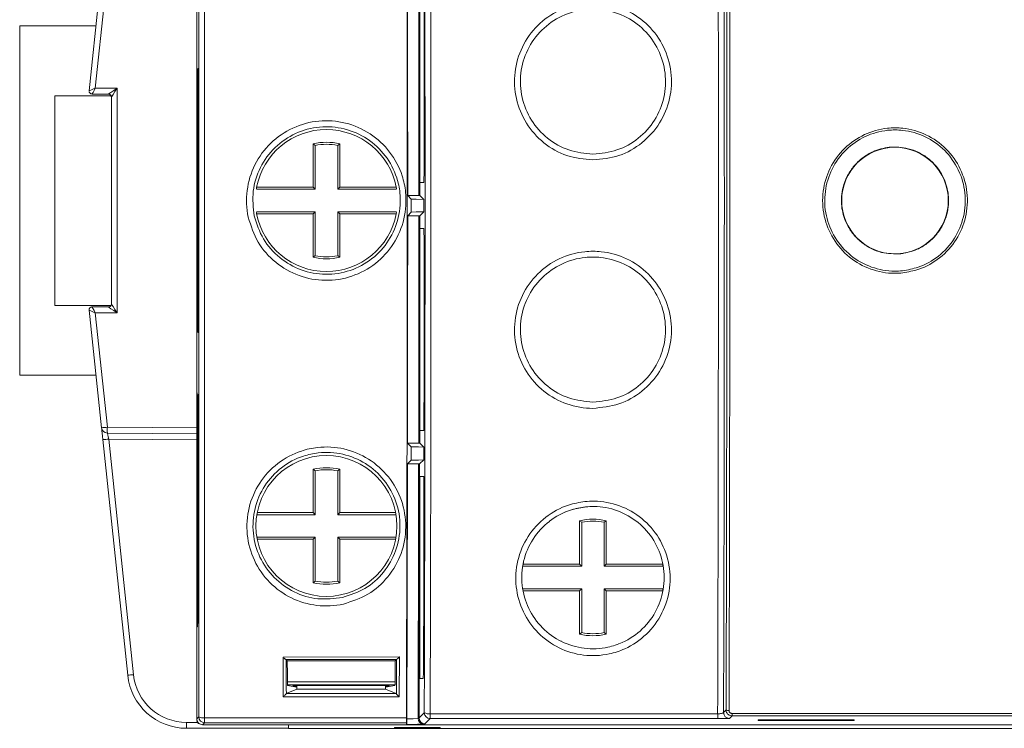
# Model space of a CAD drawing. Units: inches. Extents: x 0.6 to 22.9, y 0.8 to 17.9.
# Drawn here: x 9.1 to 10.8, y 12.5 to 13.7 of the extents above; entities that cross this region are included whole.
import ezdxf

# ---------------------------------------------------------------- set-up
doc = ezdxf.new("R2010")
doc.units = ezdxf.units.IN
doc.header["$MEASUREMENT"] = 0

msp = doc.modelspace()

# ---------------------------------------------------------------- linework, layer by layer
at = {"color": 7, "linetype": 'Continuous', "lineweight": 15}
for p, q in [((9.4078, 13.0841), (9.4078, 14.0383)), ((9.2262, 13.5851), (9.2471, 13.7838)), ((9.2569, 13.7828), (9.2366, 13.5896)), ((9.7845, 13.5321), (9.7845, 13.7715)), ((9.1089, 13.695), (9.1089, 13.1044)), ((9.2377, 13.695), (9.1089, 13.695)), ((9.4097, 13.6226), (9.4113, 13.6209)), ((9.4097, 13.1769), (9.4097, 13.6226)), ((9.2366, 13.5896), (9.2735, 13.5896)), ((9.2735, 13.5896), (9.2735, 13.2099)), ((9.168, 13.5769), (9.2631, 13.5769)), ((9.168, 13.2226), (9.168, 13.5769)), ((9.2587, 13.5796), (9.2311, 13.5796)), ((9.2619, 13.5783), (9.262, 13.5783)), ((9.2637, 13.2249), (9.2637, 13.5746)), ((9.4087, 13.5701), (9.4093, 13.5701)), ((9.4087, 13.2293), (9.4087, 13.5701)), ((9.4093, 13.5701), (9.4087, 13.5701)), ((9.4093, 13.5701), (9.4094, 13.5651)), ((9.4094, 13.5651), (9.4094, 13.4694)), ((9.6078, 13.4929), (9.6043, 13.4956)), ((9.6043, 13.4956), (9.6043, 13.4222)), ((9.6078, 13.4188), (9.6078, 13.4929)), ((9.6459, 13.4929), (9.6493, 13.4956)), ((9.6459, 13.4929), (9.6459, 13.4188)), ((9.6493, 13.4222), (9.6493, 13.4956)), ((9.4094, 13.4694), (9.4092, 13.4619)), ((9.4092, 13.4619), (9.4092, 13.3376)), ((9.6078, 13.4188), (9.5086, 13.4188)), ((9.509, 13.4222), (9.6043, 13.4222)), ((9.6078, 13.4188), (9.6043, 13.4222)), ((9.6459, 13.4188), (9.6493, 13.4222)), ((9.7451, 13.4188), (9.6459, 13.4188)), ((9.6493, 13.4222), (9.7447, 13.4222)), ((9.7915, 13.43), (9.7846, 13.43)), ((9.764, 13.4084), (9.7829, 13.4085)), ((9.77, 13.4023), (9.764, 13.4084)), ((9.77, 13.3801), (9.77, 13.4023)), ((9.7915, 13.4016), (9.7846, 13.4085)), ((9.7915, 13.4016), (9.7915, 13.3809)), ((9.5086, 13.3806), (9.6078, 13.3806)), ((9.6043, 13.3772), (9.509, 13.3772)), ((9.6078, 13.3806), (9.6043, 13.3772)), ((9.6043, 13.3772), (9.6043, 13.3038)), ((9.6078, 13.3066), (9.6078, 13.3806)), ((9.6459, 13.3806), (9.6493, 13.3772)), ((9.6459, 13.3806), (9.7451, 13.3806)), ((9.6459, 13.3806), (9.6459, 13.3066)), ((9.7447, 13.3772), (9.6493, 13.3772)), ((9.6493, 13.3038), (9.6493, 13.3772)), ((9.77, 13.3801), (9.764, 13.374)), ((9.7829, 13.3739), (9.764, 13.374)), ((9.7915, 13.3809), (9.7846, 13.3739)), ((9.7846, 13.3525), (9.7915, 13.3524)), ((9.4092, 13.3376), (9.4094, 13.3301)), ((9.4094, 13.3301), (9.4094, 13.2344)), ((9.6078, 13.3066), (9.6043, 13.3038)), ((9.6459, 13.3066), (9.6493, 13.3038)), ((9.7845, 13.011), (9.7845, 13.2673)), ((9.4094, 13.2344), (9.4093, 13.2293)), ((9.2631, 13.2226), (9.168, 13.2226)), ((9.2311, 13.2199), (9.2587, 13.2199)), ((9.4093, 13.2293), (9.4087, 13.2293)), ((9.4093, 13.2293), (9.4087, 13.2293)), ((9.2471, 13.0156), (9.2262, 13.2143)), ((9.2366, 13.2099), (9.2569, 13.0167)), ((9.2735, 13.2099), (9.2366, 13.2099)), ((9.4113, 13.1785), (9.4097, 13.1769)), ((9.1089, 13.1044), (9.2377, 13.1044)), ((9.4078, 13.0841), (9.4079, 13.076)), ((9.4079, 13.076), (9.4085, 13.0747)), ((9.4082, 13.0754), (9.4082, 13.0721)), ((9.4085, 13.0747), (9.4085, 12.9467)), ((9.4085, 13.0744), (9.4085, 13.0747)), ((9.4085, 13.0744), (9.4085, 13.0744)), ((9.4097, 13.072), (9.4113, 13.0704)), ((9.4097, 12.6848), (9.4097, 13.072)), ((9.4079, 13.0621), (9.4079, 12.9033)), ((9.4081, 13.0621), (9.4079, 13.0621)), ((9.4081, 13.0621), (9.4081, 13.0625)), ((9.408, 13.0393), (9.4085, 13.0393)), ((9.408, 12.9361), (9.408, 13.0293)), ((9.4085, 13.0293), (9.408, 13.0293)), ((9.4087, 13.0201), (9.4093, 13.0201)), ((9.4087, 12.6793), (9.4087, 13.0201)), ((9.4093, 13.0201), (9.4087, 13.0201)), ((9.4093, 13.0201), (9.4094, 13.0151)), ((9.2569, 13.0167), (9.4079, 13.0153)), ((9.4079, 13.0053), (9.2569, 13.0067)), ((9.4094, 13.0151), (9.4094, 12.9194)), ((9.7913, 13.011), (9.7845, 13.011)), ((9.2913, 12.5973), (9.2494, 12.9956)), ((9.2593, 12.9966), (9.3011, 12.5984)), ((9.4079, 12.9953), (9.2593, 12.9966)), ((9.7637, 12.9897), (9.7826, 12.9898)), ((9.7697, 12.9836), (9.7637, 12.9897)), ((9.7912, 12.9829), (9.7843, 12.9898)), ((9.7697, 12.9608), (9.7697, 12.9836)), ((9.7912, 12.9829), (9.7912, 12.9615)), ((9.7697, 12.9608), (9.7636, 12.9547)), ((9.7825, 12.9545), (9.7636, 12.9547)), ((9.7912, 12.9615), (9.7842, 12.9546)), ((9.4083, 12.9361), (9.408, 12.9361)), ((9.4085, 12.9467), (9.4083, 12.9462)), ((9.4083, 12.9412), (9.4083, 12.8902)), ((9.6043, 12.9456), (9.6043, 12.8722)), ((9.6078, 12.9429), (9.6043, 12.9456)), ((9.6078, 12.8688), (9.6078, 12.9429)), ((9.6459, 12.9429), (9.6493, 12.9456)), ((9.6459, 12.9429), (9.6459, 12.8688)), ((9.6493, 12.8722), (9.6493, 12.9456)), ((9.4083, 12.9261), (9.408, 12.9261)), ((9.4094, 12.9194), (9.4092, 12.9119)), ((9.7845, 12.592), (9.7845, 12.9335)), ((9.7845, 12.9335), (9.7911, 12.9334)), ((9.4079, 12.9033), (9.4081, 12.9033)), ((9.4081, 12.9033), (9.4081, 12.903)), ((9.4092, 12.9119), (9.4092, 12.7876)), ((9.4079, 12.8894), (9.4078, 12.8814)), ((9.4083, 12.8902), (9.4079, 12.8894)), ((9.4082, 12.8933), (9.4082, 12.8901)), ((9.4078, 12.5237), (9.4078, 12.8814)), ((9.6078, 12.8688), (9.5094, 12.8688)), ((9.51, 12.8722), (9.6043, 12.8722)), ((9.6078, 12.8688), (9.6043, 12.8722)), ((9.6459, 12.8688), (9.6493, 12.8722)), ((9.7443, 12.8688), (9.6459, 12.8688)), ((9.6493, 12.8722), (9.7437, 12.8722)), ((10.0543, 12.8586), (10.0543, 12.7852)), ((10.0578, 12.8559), (10.0543, 12.8586)), ((10.0578, 12.7818), (10.0578, 12.8559)), ((10.0959, 12.8559), (10.0993, 12.8586)), ((10.0959, 12.8559), (10.0959, 12.7818)), ((10.0993, 12.7852), (10.0993, 12.8586)), ((9.5094, 12.8306), (9.6078, 12.8306)), ((9.6043, 12.8272), (9.51, 12.8272)), ((9.6078, 12.8306), (9.6043, 12.8272)), ((9.6043, 12.8272), (9.6043, 12.7538)), ((9.6078, 12.7566), (9.6078, 12.8306)), ((9.6459, 12.8306), (9.6493, 12.8272)), ((9.6459, 12.8306), (9.7443, 12.8306)), ((9.6459, 12.8306), (9.6459, 12.7566)), ((9.6493, 12.7538), (9.6493, 12.8272)), ((9.7437, 12.8272), (9.6493, 12.8272)), ((9.4092, 12.7876), (9.4094, 12.7801)), ((9.9594, 12.7876), (9.959, 12.7852)), ((9.959, 12.7852), (10.0543, 12.7852)), ((10.0578, 12.7818), (10.0543, 12.7852)), ((10.0959, 12.7818), (10.0993, 12.7852)), ((10.0993, 12.7852), (10.1947, 12.7852)), ((9.4094, 12.7801), (9.4094, 12.6844)), ((10.0578, 12.7818), (9.9584, 12.7818)), ((10.1953, 12.7818), (10.0959, 12.7818)), ((9.6078, 12.7566), (9.6043, 12.7538)), ((9.6459, 12.7566), (9.6493, 12.7538)), ((9.9584, 12.7436), (10.0578, 12.7436)), ((10.0543, 12.7402), (9.959, 12.7402)), ((10.0578, 12.7436), (10.0543, 12.7402)), ((10.0543, 12.7402), (10.0543, 12.6668)), ((10.0578, 12.6696), (10.0578, 12.7436)), ((10.0959, 12.7436), (10.0993, 12.7402)), ((10.0959, 12.7436), (10.1953, 12.7436)), ((10.0959, 12.7436), (10.0959, 12.6696)), ((10.1947, 12.7402), (10.0993, 12.7402)), ((10.0993, 12.6668), (10.0993, 12.7402)), ((9.4097, 12.6848), (9.4111, 12.6887)), ((9.4093, 12.6793), (9.4087, 12.6793)), ((9.4093, 12.6793), (9.4087, 12.6793)), ((9.4094, 12.6844), (9.4093, 12.6793)), ((10.0578, 12.6696), (10.0543, 12.6668)), ((10.0959, 12.6696), (10.0993, 12.6668)), ((10.0232, 12.6554), (10.0232, 12.6549)), ((10.1202, 12.6508), (10.1202, 12.6508)), ((9.5535, 12.6281), (9.7501, 12.6284)), ((9.5586, 12.6239), (9.5587, 12.6238)), ((9.5587, 12.6238), (9.5607, 12.6219)), ((9.5607, 12.6219), (9.743, 12.6219)), ((9.7453, 12.6242), (9.743, 12.6219)), ((9.7453, 12.6242), (9.7453, 12.6242)), ((9.5609, 12.5865), (9.7428, 12.5865)), ((9.7904, 12.592), (9.7845, 12.592)), ((9.5591, 12.5666), (9.5768, 12.5737)), ((9.7427, 12.5815), (9.561, 12.5815)), ((9.5611, 12.5803), (9.5768, 12.5771)), ((9.5768, 12.5787), (9.5688, 12.5787)), ((9.5713, 12.5795), (9.5713, 12.5801)), ((9.5713, 12.5801), (9.7324, 12.5801)), ((9.5768, 12.5795), (9.5713, 12.5795)), ((9.5768, 12.5801), (9.5768, 12.5771)), ((9.5768, 12.5737), (9.5768, 12.5771)), ((9.7268, 12.5737), (9.5768, 12.5737)), ((9.7425, 12.5803), (9.7268, 12.5771)), ((9.7268, 12.5801), (9.7268, 12.5771)), ((9.7324, 12.5795), (9.7268, 12.5795)), ((9.7348, 12.5787), (9.7268, 12.5787)), ((9.7268, 12.5737), (9.7268, 12.5771)), ((9.7448, 12.5665), (9.7268, 12.5737)), ((9.7324, 12.5801), (9.7324, 12.5795)), ((9.7496, 12.5607), (9.554, 12.5608)), ((9.5591, 12.5666), (9.5591, 12.5666)), ((9.5591, 12.5666), (9.7448, 12.5665)), ((9.7448, 12.5665), (9.7449, 12.5664)), ((10.2974, 12.5344), (10.3016, 12.5387)), ((9.4078, 12.5237), (9.4112, 12.5271)), ((9.4082, 12.5211), (9.4082, 12.5202)), ((9.4082, 12.5202), (9.4084, 12.5204)), ((9.4209, 12.5254), (9.7619, 12.5254)), ((9.7832, 12.5252), (9.792, 12.5341)), ((9.802, 12.5241), (9.7932, 12.5152)), ((9.802, 12.5323), (10.2874, 12.5323)), ((9.802, 12.5323), (9.802, 12.5241)), ((10.2874, 12.5241), (9.802, 12.5241)), ((10.2874, 12.5323), (10.2874, 12.5241)), ((10.3116, 12.5287), (10.3074, 12.5244)), ((10.3116, 12.5328), (11.5221, 12.5328)), ((10.3116, 12.5287), (10.3116, 12.5328)), ((11.5221, 12.5287), (10.3116, 12.5287)), ((10.3558, 12.5207), (10.3559, 12.5221)), ((10.5178, 12.5207), (10.3558, 12.5207)), ((10.3559, 12.5221), (10.5178, 12.5221)), ((10.5178, 12.5221), (10.5178, 12.5207)), ((9.3906, 12.5178), (9.4088, 12.5178)), ((9.5628, 12.5078), (9.3907, 12.5078)), ((9.4212, 12.5171), (9.4178, 12.5137)), ((9.7768, 12.5137), (9.4178, 12.5137)), ((9.7618, 12.5172), (9.4212, 12.5171)), ((9.5628, 12.5077), (9.5628, 12.5137)), ((11.8644, 12.5077), (9.5628, 12.5077)), ((9.7419, 12.5086), (9.7419, 12.5092)), ((9.7419, 12.5092), (9.8188, 12.5092)), ((9.8188, 12.5086), (9.7419, 12.5086)), ((9.7622, 12.5143), (9.7618, 12.5139)), ((12.0718, 12.5139), (9.7618, 12.5139)), ((9.7768, 12.5137), (9.7819, 12.5137)), ((9.7822, 12.5139), (9.7819, 12.5137)), ((9.8187, 12.5139), (9.7821, 12.5139)), ((9.8187, 12.5139), (9.8187, 12.5139)), ((9.8188, 12.5092), (9.8188, 12.5086))]:
    msp.add_line(p, q, dxfattribs=at)
at = {"color": 7, "linetype": 'Continuous', "lineweight": 15, "flags": 128}
for points in [[(9.77, 13.4023), (9.7782, 13.402), (9.7915, 13.4016)], [(9.7915, 13.3809), (9.7782, 13.3804), (9.77, 13.3801)], [(9.4079, 13.0621), (9.408, 13.0631), (9.4082, 13.0638)], [(9.7697, 12.9836), (9.7728, 12.9835), (9.782, 12.9832), (9.7912, 12.9829)], [(9.7912, 12.9615), (9.782, 12.9612), (9.7697, 12.9608)], [(9.4083, 12.9276), (9.4081, 12.9271), (9.408, 12.9261)], [(9.4079, 12.9033), (9.408, 12.9023), (9.4082, 12.9017)], [(10.0655, 12.8822), (10.0441, 12.8782), (10.0306, 12.8735)], [(9.7626, 12.5236), (9.7735, 12.5239), (9.7815, 12.5241)], [(9.7898, 12.515), (9.7803, 12.5148), (9.7622, 12.5143)]]:
    msp.add_lwpolyline(points, dxfattribs=at)
at = {"color": 7, "linetype": 'Continuous', "lineweight": 15}
for centre, radius in [((10.5868, 13.3997), 0.09), ((9.6268, 12.8497), 0.119)]:
    msp.add_circle(centre, radius, dxfattribs=at)
for centre, radius, start, end in [((9.2311, 13.5846), 0.005, 184.6977, 269.9917), ((9.2587, 13.5746), 0.005, 48.1481, 89.9918), ((9.2587, 13.5746), 0.005, 359.9938, 48.1475), ((9.6268, 13.3997), 0.12, 10.8069, 169.1931), ((9.6268, 13.3997), 0.0985, 76.7956, 103.2044), ((9.6268, 13.3997), 0.0951, 78.4268, 101.5732), ((9.6268, 13.3997), 0.12, 169.1931, 170.4045), ((9.6268, 13.3997), 0.12, 9.5955, 10.8069), ((9.6268, 13.3997), 0.12, 189.5955, 190.8069), ((9.6268, 13.3997), 0.12, 190.8069, 349.1931), ((9.6268, 13.3997), 0.12, 349.1931, 350.4045), ((9.6268, 13.3997), 0.0985, 256.7956, 283.2044), ((9.6268, 13.3997), 0.0951, 258.4268, 281.5732), ((9.2311, 13.2149), 0.005, 90.0079, 186.0019), ((9.2587, 13.2249), 0.005, 270.0063, 0.0029), ((9.9806, 13.0318), 0.5726, 179.2493, 180.2499), ((9.413, 13.0393), 0.005, 180.0094, 205.3628), ((9.4397, 11.2538), 1.7723, 95.9198, 96.2389), ((9.257, 13.0167), 0.01, 185.9996, 269.5), ((9.4481, 13.0125), 0.1913, 178.7526, 181.7483), ((9.5356, 10.3434), 2.6676, 95.9463, 96.1593), ((9.6268, 12.8497), 0.0985, 76.7956, 103.2044), ((9.6268, 12.8497), 0.0951, 78.4268, 101.5732), ((10.0768, 12.7627), 0.0985, 76.7956, 103.2044), ((10.0768, 12.7627), 0.0951, 78.4268, 101.5732), ((10.0768, 12.7627), 0.12, 169.1931, 170.8542), ((10.0768, 12.7627), 0.12, 9.1458, 10.8069), ((9.6268, 12.8497), 0.0985, 256.7956, 283.2044), ((9.6268, 12.8497), 0.0951, 258.4268, 281.5732), ((10.0768, 12.7627), 0.12, 189.1458, 190.8069), ((10.0768, 12.7627), 0.12, 349.1931, 350.8542), ((10.0768, 12.7627), 0.0951, 258.4268, 281.5732), ((10.0768, 12.7627), 0.0985, 256.7956, 283.2044), ((9.5784, 9.9359), 2.6769, 95.9467, 96.1589), ((10.3055, 12.546), 0.00828, 242.3831, 278.0527), ((9.4178, 12.5237), 0.01, 180.0011, 269.9989), ((9.4132, 12.5202), 0.005, 180.0009, 261.6215), ((9.4135, 12.5206), 0.005, 185.3999, 246.7552), ((9.4186, 12.5404), 0.0152, 240.9185, 278.489), ((9.4212, 12.5271), 0.01, 180.002, 269.9981), ((9.4759, 12.5236), 0.0551, 178.1267, 186.7187), ((9.7907, 12.5242), 0.00922, 180.9005, 264.4353), ((9.7932, 12.5252), 0.01, 180.0206, 269.9793), ((9.7997, 12.5487), 0.0165, 242.2226, 278.0918), ((9.802, 12.5341), 0.01, 180.0214, 269.9793), ((10.3074, 12.5344), 0.01, 180.0214, 269.9792), ((9.6745, 12.5153), 0.2839, 179.491, 181.509)]:
    msp.add_arc(centre, radius, start, end, dxfattribs=at)
for centre, major_axis, ratio, start_param, end_param in [((9.6759, 13.3997), (0, 5), 0.017455, 4.534283, 4.890494), ((9.3899, 13.3997), (0, 4.9733), 0.004363, 4.536019, 4.888759), ((9.7062, 13.3997), (0, 4.99), 0.017455, 4.538032, 4.886746), ((9.7162, 13.3997), (0, 5), 0.01742, 4.538032, 4.886746), ((10.2012, 13.3997), (0, 5), 0.01749, 4.538032, 4.886746), ((10.2112, 13.3997), (0, 5.01), 0.017455, 4.538806, 4.885972), ((10.2157, 13.3997), (0, 4.995), 0.017455, 4.539144, 4.885634), ((10.2207, 13.3997), (0, 5), 0.017438, 4.539144, 4.885634), ((9.6794, 13.3997), (0, 4.8447), 0.017461, 4.714179, 4.793505), ((9.6994, 13.3997), (0, 4.8777), 0.017461, 4.739532, 4.792934), ((9.3896, 13.3997), (0, 4.9759), 0.004364, 4.667917, 4.75686), ((9.2367, 13.5896), (0.0105, 0.0045), 0.004479, 1.581328, 3.144342), ((9.2367, 13.5896), (0.00555, 0.01), 0.010005, 1.576353, 3.139367), ((9.2737, 13.5896), (0.015, 0.01), 0.004028, 1.576838, 3.139781), ((9.2737, 13.5896), (0.01, 0.015), 0.006042, 1.574824, 3.137767), ((9.2317, 13.5896), (0.00053, 0.01), 0.009152, 3.134292, 3.14731), ((9.6994, 13.3997), (0, 4.8777), 0.017461, 4.714188, 4.718588), ((9.6794, 13.3997), (0, 4.8447), 0.017461, 4.627653, 4.707089), ((9.6994, 13.3997), (0, 4.8777), 0.017461, 4.702704, 4.707104), ((9.6994, 13.3997), (0, 4.8777), 0.017461, 4.628249, 4.685246), ((9.2367, 13.2099), (-0.00555, 0.01), 0.010005, 0.002226, 1.56524), ((9.2317, 13.2099), (-0.00053, 0.01), 0.009152, 6.277468, 6.290486), ((9.2737, 13.2099), (0.015, -0.01), 0.004028, 3.143405, 4.706347), ((9.2587, 13.2099), (0, 0.01), 0.001309, 6.277949, 6.291039), ((9.2737, 13.2099), (-0.01, 0.015), 0.006042, 0.003826, 1.566768), ((9.2367, 13.2099), (0.0105, -0.0045), 0.004479, 3.138844, 4.701858), ((9.4081, 13.0721), (0, 0.01), 0.004363, 3.141631, 4.712351), ((9.4085, 13.0744), (0, 0.01), 0.004363, 1.570872, 1.92115), ((9.3896, 13.3997), (0, 4.9759), 0.004364, 4.569003, 4.64616), ((9.2493, 12.9956), (-0.0021, 0.02), 0.005202, 4.711872, 5.848331), ((9.2592, 12.9966), (-0.0022, 0.01), 0.001724, 4.712072, 6.282792), ((9.6794, 13.3997), (0, 4.8447), 0.017461, 4.530538, 4.620399), ((9.6994, 13.3997), (0, 4.8777), 0.017461, 4.532132, 4.621003), ((9.408, 12.9361), (0, 0.01), 0.004363, 1.570834, 3.141612), ((9.4083, 12.9412), (0, 0.005), 0.004363, 0.008727, 1.570796), ((9.4081, 12.8933), (0, 0.01), 0.004363, 4.712427, 6.283147), ((9.774, 13.3997), (0, 4.9912), 0.043661, 1.726877, 1.738505), ((9.7737, 13.3997), (0, 4.94), 0.043661, 1.728908, 1.736592), ((9.53, 13.3997), (0, 4.94), 0.043661, 4.546593, 4.554277), ((9.5304, 13.3997), (0, 4.983), 0.043661, 4.544365, 4.556113), ((9.3907, 12.6078), (-0.0248, 0.0969), 0.999955, 1.425383, 2.891435), ((9.3906, 12.6078), (-0.02, 0.0878), 0.999951, 1.451619, 2.917671), ((9.5611, 12.5853), (0, 0.005), 0.043661, 1.736592, 3.132866), ((9.7425, 12.5853), (0, 0.005), 0.043661, 3.150319, 4.546593)]:
    msp.add_ellipse(centre, major_axis=major_axis, ratio=ratio, start_param=start_param, end_param=end_param, dxfattribs=at)
for points, knots in [([(9.4209, 14.2741), (9.4209, 14.2702), (9.4209, 14.2402), (9.421, 14.1574), (9.4211, 14.0253), (9.4211, 13.8301), (9.4212, 13.5978), (9.4212, 13.3285), (9.4212, 13.0592), (9.4211, 12.7909), (9.4209, 12.6138), (9.4209, 12.5254)], [0, 0, 0, 0, 0.006634, 0.052152, 0.143244, 0.234336, 0.387245, 0.540489, 0.693846, 0.847091, 1, 1, 1, 1]), ([(9.7829, 13.4085), (9.7829, 13.4086), (9.7829, 13.4152), (9.7829, 13.4486), (9.7829, 13.5292), (9.7828, 13.6505), (9.7826, 13.7449), (9.7826, 13.7921), (9.7826, 13.7921)], [0, 0, 0, 0, 0.000143, 0.052225, 0.260561, 0.630209, 0.999857, 1, 1, 1, 1]), ([(9.7913, 13.7714), (9.7914, 13.7526), (9.7917, 13.7157), (9.7919, 13.6588), (9.792, 13.6021), (9.792, 13.545), (9.7918, 13.487), (9.7916, 13.4493), (9.7915, 13.43)], [0, 0, 0, 0, 0.172833, 0.338371, 0.498962, 0.661179, 0.82735, 1, 1, 1, 1]), ([(10.0768, 13.4684), (10.0619, 13.4698), (10.0321, 13.4728), (9.9925, 13.4956), (9.9623, 13.5293), (9.9451, 13.5714), (9.9427, 13.6167), (9.9554, 13.6603), (9.9818, 13.6973), (10.019, 13.7234), (10.0573, 13.7341), (10.0964, 13.7341), (10.1347, 13.7234), (10.1718, 13.6973), (10.1982, 13.6605), (10.211, 13.6169), (10.2086, 13.5715), (10.1914, 13.5294), (10.1612, 13.4957), (10.1215, 13.4728), (10.0917, 13.4698), (10.0768, 13.4684)], [0, 0, 0, 0, 0.053594, 0.107224, 0.160887, 0.214582, 0.26831, 0.322078, 0.375866, 0.429616, 0.483258, 0.516814, 0.570378, 0.623968, 0.677667, 0.731477, 0.785304, 0.839067, 0.892751, 0.94638, 1, 1, 1, 1]), ([(10.0768, 13.4782), (10.0906, 13.4796), (10.1182, 13.4823), (10.1548, 13.5034), (10.1827, 13.5344), (10.1933, 13.5604), (10.1994, 13.5872), (10.2008, 13.6153), (10.189, 13.6555), (10.1646, 13.6895), (10.1303, 13.7135), (10.095, 13.7234), (10.0587, 13.7235), (10.0233, 13.7135), (9.989, 13.6894), (9.9646, 13.6553), (9.9528, 13.6151), (9.955, 13.5733), (9.971, 13.5345), (9.9989, 13.5034), (10.0355, 13.4823), (10.0631, 13.4796), (10.0768, 13.4782)], [0, 0, 0, 0, 0.053653, 0.107306, 0.160957, 0.214609, 0.214721, 0.268497, 0.322268, 0.375954, 0.429564, 0.483171, 0.516758, 0.570443, 0.624213, 0.677989, 0.731717, 0.785395, 0.839051, 0.892705, 0.94636, 1, 1, 1, 1]), ([(9.2262, 13.5842), (9.2262, 13.5838), (9.2263, 13.5831), (9.2266, 13.5824), (9.2268, 13.5821)], [0, 0, 0, 0, 0.50952, 1, 1, 1, 1]), ([(9.2587, 13.5795), (9.2592, 13.5795), (9.2602, 13.5794), (9.2613, 13.5789), (9.2618, 13.5784), (9.2619, 13.5783)], [0, 0, 0, 0, 0.449275, 0.882197, 1, 1, 1, 1]), ([(9.262, 13.5783), (9.2622, 13.5781), (9.2625, 13.5778), (9.2627, 13.5775), (9.2628, 13.5773)], [0, 0, 0, 0, 0.57456, 1, 1, 1, 1]), ([(9.2628, 13.5773), (9.2632, 13.5767), (9.2636, 13.576), (9.2636, 13.5751), (9.2636, 13.5748)], [0, 0, 0, 0, 0.751437, 1, 1, 1, 1]), ([(9.4949, 13.3714), (9.4949, 13.3715), (9.4917, 13.3863), (9.4904, 13.4172), (9.5039, 13.4613), (9.5311, 13.4985), (9.5692, 13.5246), (9.6137, 13.5366), (9.6597, 13.5331), (9.7019, 13.5146), (9.7356, 13.4832), (9.7544, 13.4474), (9.7626, 13.4084), (9.7601, 13.3681), (9.7421, 13.3256), (9.7111, 13.2914), (9.6705, 13.2695), (9.625, 13.2623), (9.5796, 13.2705), (9.5398, 13.2934), (9.5088, 13.328), (9.4995, 13.3569), (9.4949, 13.3714)], [0, 0, 0, 0, 0.000194, 0.053996, 0.107601, 0.161286, 0.214966, 0.268666, 0.322387, 0.376087, 0.429749, 0.483448, 0.516997, 0.570671, 0.624429, 0.678207, 0.731933, 0.785589, 0.839211, 0.892843, 0.946502, 1, 1, 1, 1]), ([(9.505, 13.3736), (9.5093, 13.3602), (9.5179, 13.3334), (9.5466, 13.3015), (9.5835, 13.2804), (9.6255, 13.2727), (9.6676, 13.2794), (9.7051, 13.2996), (9.7339, 13.3312), (9.7505, 13.3705), (9.7529, 13.4078), (9.7452, 13.4438), (9.7279, 13.4768), (9.6967, 13.5059), (9.6576, 13.523), (9.615, 13.5262), (9.5738, 13.5151), (9.5385, 13.491), (9.5135, 13.4566), (9.5003, 13.4156), (9.5034, 13.3876), (9.505, 13.3736)], [0, 0, 0, 0, 0.053454, 0.107102, 0.160757, 0.21443, 0.268141, 0.321902, 0.37568, 0.429403, 0.483024, 0.516542, 0.570214, 0.623886, 0.677627, 0.731405, 0.785151, 0.838846, 0.892511, 0.946163, 1, 1, 1, 1]), ([(9.7845, 13.5321), (9.7845, 13.5283), (9.7845, 13.5096), (9.7844, 13.4755), (9.7844, 13.4452), (9.7844, 13.43)], [0, 0, 0, 0, 0.110207, 0.551035, 1, 1, 1, 1]), ([(10.5998, 13.2774), (10.5953, 13.2771), (10.5771, 13.2758), (10.5451, 13.2819), (10.5084, 13.3022), (10.481, 13.3339), (10.465, 13.3732), (10.4633, 13.4152), (10.4754, 13.4555), (10.4998, 13.4894), (10.5341, 13.513), (10.5691, 13.523), (10.605, 13.5228), (10.6405, 13.5127), (10.6748, 13.4886), (10.699, 13.4539), (10.7108, 13.4133), (10.708, 13.3714), (10.692, 13.3324), (10.6641, 13.3017), (10.6314, 13.2831), (10.609, 13.2791), (10.5998, 13.2774)], [0, 0, 0, 0, 0.017624, 0.071358, 0.124451, 0.178956, 0.23224, 0.287237, 0.340131, 0.394345, 0.447441, 0.499943, 0.534307, 0.586993, 0.64144, 0.695382, 0.749209, 0.803767, 0.856605, 0.911184, 0.963394, 1, 1, 1, 1]), ([(10.5994, 13.281), (10.6084, 13.2826), (10.6301, 13.2866), (10.6618, 13.3045), (10.6889, 13.3344), (10.7045, 13.3722), (10.7072, 13.4129), (10.6957, 13.4523), (10.6723, 13.486), (10.6389, 13.5094), (10.6045, 13.5192), (10.5696, 13.5194), (10.5356, 13.5097), (10.5023, 13.4868), (10.4786, 13.4539), (10.4669, 13.4147), (10.4685, 13.3739), (10.484, 13.3359), (10.5108, 13.305), (10.5464, 13.2853), (10.5775, 13.2795), (10.595, 13.2807), (10.5994, 13.281)], [0, 0, 0, 0, 0.036582, 0.088814, 0.143369, 0.196233, 0.250797, 0.304635, 0.358598, 0.413017, 0.465715, 0.500057, 0.552542, 0.605651, 0.659843, 0.712775, 0.767763, 0.821073, 0.875572, 0.929099, 0.982397, 1, 1, 1, 1]), ([(10.5964, 13.3098), (10.6058, 13.3116), (10.6217, 13.3148), (10.6422, 13.3272), (10.6573, 13.3416), (10.6683, 13.3589), (10.6767, 13.3811), (10.6787, 13.4086), (10.6712, 13.4354), (10.6587, 13.456), (10.6441, 13.4708), (10.627, 13.4815), (10.6049, 13.4896), (10.5782, 13.4915), (10.552, 13.4844), (10.5315, 13.4724), (10.5164, 13.4578), (10.5053, 13.4405), (10.497, 13.4183), (10.495, 13.3912), (10.5021, 13.3649), (10.5142, 13.3444), (10.5287, 13.3293), (10.546, 13.3183), (10.5683, 13.3096), (10.5855, 13.3097), (10.5964, 13.3098)], [0, 0, 0, 0, 0.0504768, 0.0847731, 0.1250421, 0.1600778, 0.1926097, 0.249919, 0.3026037, 0.3374677, 0.3765746, 0.4117675, 0.4434141, 0.499997, 0.5503712, 0.5847179, 0.6251047, 0.6601404, 0.6926892, 0.7500836, 0.800422, 0.8347132, 0.8750169, 0.9100853, 0.9426447, 1, 1, 1, 1]), ([(9.7846, 13.4085), (9.7845, 13.4085), (9.7843, 13.4085), (9.7834, 13.4085), (9.7829, 13.4085)], [0, 0, 0, 0, 0.49996, 1, 1, 1, 1]), ([(9.7826, 12.9898), (9.7826, 12.9899), (9.7826, 12.9965), (9.7827, 13.0298), (9.7827, 13.1103), (9.7828, 13.2316), (9.7829, 13.3265), (9.7829, 13.3739), (9.7829, 13.3739)], [0, 0, 0, 0, 0.0001429, 0.0521531, 0.2602004, 0.6300289, 0.9998574, 1, 1, 1, 1]), ([(9.7829, 13.3739), (9.7833, 13.3739), (9.7843, 13.3739), (9.7845, 13.3739), (9.7846, 13.3739)], [0, 0, 0, 0, 0.499958, 1, 1, 1, 1]), ([(9.7844, 13.3525), (9.7844, 13.3487), (9.7844, 13.33), (9.7845, 13.3016), (9.7845, 13.277), (9.7845, 13.2673)], [0, 0, 0, 0, 0.13221, 0.66105, 1, 1, 1, 1]), ([(9.7915, 13.3524), (9.7916, 13.3331), (9.7918, 13.2953), (9.792, 13.2373), (9.792, 13.1707), (9.7918, 13.0937), (9.7914, 13.0391), (9.7913, 13.011)], [0, 0, 0, 0, 0.172802, 0.339153, 0.501591, 0.743844, 1, 1, 1, 1]), ([(10.0768, 13.0485), (10.0768, 13.0485), (10.062, 13.0485), (10.0321, 13.0536), (9.9925, 13.0756), (9.9624, 13.1094), (9.9451, 13.1514), (9.9427, 13.1968), (9.9554, 13.2405), (9.9818, 13.2774), (10.0189, 13.3035), (10.0572, 13.3143), (10.0965, 13.3143), (10.1348, 13.3035), (10.1718, 13.2774), (10.1982, 13.2405), (10.211, 13.1969), (10.2086, 13.1516), (10.1913, 13.1095), (10.1612, 13.0758), (10.1215, 13.0529), (10.0917, 13.05), (10.0768, 13.0485)], [0, 0, 0, 0, 0.000128, 0.053626, 0.107143, 0.16079, 0.214579, 0.268423, 0.322224, 0.375937, 0.429578, 0.483183, 0.516859, 0.570465, 0.624098, 0.677766, 0.731469, 0.785216, 0.839005, 0.892803, 0.94653, 1, 1, 1, 1]), ([(10.0768, 13.0592), (10.0906, 13.0606), (10.1181, 13.0633), (10.1548, 13.0844), (10.1827, 13.1155), (10.1986, 13.1543), (10.2008, 13.1962), (10.1891, 13.2364), (10.1647, 13.2704), (10.1304, 13.2945), (10.095, 13.3044), (10.0587, 13.3045), (10.0233, 13.2945), (9.989, 13.2704), (9.9646, 13.2364), (9.9528, 13.1961), (9.9551, 13.1542), (9.971, 13.1154), (9.9989, 13.0844), (10.0355, 13.0633), (10.0631, 13.0606), (10.0768, 13.0592)], [0, 0, 0, 0, 0.053517, 0.107273, 0.161068, 0.214827, 0.268524, 0.322183, 0.375832, 0.429479, 0.483126, 0.516834, 0.57048, 0.624135, 0.677829, 0.731585, 0.785381, 0.839138, 0.892784, 0.946329, 1, 1, 1, 1]), ([(9.2268, 13.2173), (9.2265, 13.2168), (9.2261, 13.2158), (9.2261, 13.2148), (9.2262, 13.2143)], [0, 0, 0, 0, 0.5971387, 1, 1, 1, 1]), ([(9.2275, 13.2182), (9.2273, 13.2181), (9.2271, 13.2178), (9.2269, 13.2175), (9.2268, 13.2173)], [0, 0, 0, 0, 0.5359865, 1, 1, 1, 1]), ([(9.2311, 13.2199), (9.2311, 13.2199), (9.2305, 13.22), (9.2297, 13.2198), (9.2291, 13.2194), (9.2291, 13.2194)], [0, 0, 0, 0, 0.027771, 0.865072, 1, 1, 1, 1]), ([(9.2628, 13.2221), (9.2626, 13.2217), (9.2621, 13.2211), (9.2614, 13.2207), (9.2611, 13.2205)], [0, 0, 0, 0, 0.552083, 1, 1, 1, 1]), ([(9.6556, 12.7177), (9.6556, 12.7177), (9.641, 12.7145), (9.6105, 12.7129), (9.5666, 12.7258), (9.5293, 12.7527), (9.5029, 12.7906), (9.4906, 12.8351), (9.4937, 12.8811), (9.5119, 12.9234), (9.543, 12.9572), (9.5785, 12.9761), (9.6171, 12.9846), (9.657, 12.9823), (9.6993, 12.9648), (9.7335, 12.9341), (9.7558, 12.8937), (9.7633, 12.848), (9.7552, 12.8024), (9.7325, 12.7626), (9.6984, 12.7317), (9.6698, 12.7224), (9.6556, 12.7177)], [0, 0, 0, 0, 0.000223, 0.053281, 0.106424, 0.160107, 0.214158, 0.268349, 0.322463, 0.376377, 0.430103, 0.483801, 0.516973, 0.570193, 0.623454, 0.67695, 0.73084, 0.785105, 0.839479, 0.893571, 0.947128, 1, 1, 1, 1]), ([(9.7843, 12.9898), (9.7842, 12.9898), (9.784, 12.9898), (9.7831, 12.9898), (9.7826, 12.9898)], [0, 0, 0, 0, 0.498575, 1, 1, 1, 1]), ([(9.6538, 12.7288), (9.6669, 12.7331), (9.6934, 12.7417), (9.7249, 12.7703), (9.7459, 12.807), (9.7534, 12.8491), (9.7465, 12.8913), (9.7259, 12.9287), (9.6942, 12.957), (9.6551, 12.9732), (9.6181, 12.9753), (9.5824, 12.9675), (9.5496, 12.9501), (9.5208, 12.9188), (9.504, 12.8798), (9.501, 12.8372), (9.5124, 12.7961), (9.5369, 12.7611), (9.5714, 12.7365), (9.6123, 12.7238), (9.64, 12.7272), (9.6538, 12.7288)], [0, 0, 0, 0, 0.052903, 0.106489, 0.160591, 0.21495, 0.269182, 0.32304, 0.376526, 0.429802, 0.483057, 0.516253, 0.569979, 0.623712, 0.677609, 0.731694, 0.785852, 0.839879, 0.89355, 0.946788, 1, 1, 1, 1]), ([(9.7815, 12.5241), (9.7815, 12.5306), (9.7816, 12.5634), (9.7819, 12.6513), (9.7822, 12.7881), (9.7825, 12.899), (9.7825, 12.9545), (9.7825, 12.9545)], [0, 0, 0, 0, 0.0460167, 0.2300895, 0.6149813, 0.999873, 1, 1, 1, 1]), ([(9.7825, 12.9545), (9.783, 12.9545), (9.7839, 12.9545), (9.7841, 12.9546), (9.7842, 12.9546)], [0, 0, 0, 0, 0.497678, 1, 1, 1, 1]), ([(9.7911, 12.9334), (9.7912, 12.9138), (9.7913, 12.8751), (9.7914, 12.8163), (9.7913, 12.7494), (9.791, 12.6729), (9.7906, 12.6196), (9.7904, 12.592)], [0, 0, 0, 0, 0.171872, 0.338181, 0.501617, 0.742726, 1, 1, 1, 1]), ([(10.0632, 12.891), (10.0684, 12.8913), (10.0881, 12.8927), (10.1225, 12.886), (10.161, 12.864), (10.1901, 12.8305), (10.2066, 12.7891), (10.2086, 12.7445), (10.1955, 12.7015), (10.1689, 12.6652), (10.1362, 12.643), (10.0995, 12.6309), (10.0607, 12.6291), (10.0184, 12.6417), (9.9826, 12.6675), (9.9571, 12.7038), (9.9448, 12.7468), (9.9476, 12.7916), (9.9651, 12.8331), (9.9954, 12.8661), (10.0302, 12.8853), (10.0539, 12.8894), (10.0632, 12.891)], [0, 0, 0, 0, 0.019112, 0.072245, 0.125402, 0.178744, 0.232403, 0.286444, 0.340791, 0.395176, 0.449223, 0.48311, 0.535911, 0.588717, 0.641684, 0.695207, 0.749321, 0.803743, 0.858083, 0.912073, 0.965658, 1, 1, 1, 1]), ([(10.0643, 12.8821), (10.0557, 12.8806), (10.0338, 12.8769), (10.0139, 12.8658), (9.9925, 12.8492), (9.9737, 12.8287), (9.9575, 12.7905), (9.955, 12.7492), (9.9663, 12.7096), (9.9898, 12.6761), (10.0229, 12.6524), (10.0619, 12.6408), (10.0978, 12.6424), (10.1316, 12.6536), (10.1618, 12.674), (10.1864, 12.7075), (10.1985, 12.7471), (10.1966, 12.7882), (10.1814, 12.8263), (10.1545, 12.8572), (10.119, 12.8774), (10.0872, 12.8836), (10.0691, 12.8824), (10.0643, 12.8821)], [0, 0, 0, 0, 0.034344, 0.08785, 0.087924, 0.141896, 0.19621, 0.250613, 0.304723, 0.358259, 0.411247, 0.464078, 0.516904, 0.550808, 0.604877, 0.659276, 0.71362, 0.767642, 0.821276, 0.874598, 0.927749, 0.980886, 1, 1, 1, 1]), ([(9.554, 12.5608), (9.554, 12.5641), (9.5538, 12.5805), (9.5537, 12.603), (9.5535, 12.6221), (9.5535, 12.6281)], [0, 0, 0, 0, 0.146652, 0.733265, 1, 1, 1, 1]), ([(9.5586, 12.6239), (9.5584, 12.624), (9.5581, 12.6241), (9.5571, 12.6249), (9.5556, 12.6261), (9.5542, 12.6274), (9.5535, 12.6281), (9.5535, 12.6281)], [0, 0, 0, 0, 0.180396, 0.359368, 0.643742, 0.989567, 1, 1, 1, 1]), ([(9.7453, 12.6242), (9.7453, 12.6242), (9.7142, 12.6241), (9.652, 12.624), (9.5898, 12.6239), (9.5586, 12.6239), (9.5586, 12.6239)], [0, 0, 0, 0, 0.000196, 0.499073, 0.999513, 1, 1, 1, 1]), ([(9.7453, 12.6242), (9.7455, 12.6242), (9.7457, 12.6244), (9.7466, 12.6251), (9.7481, 12.6264), (9.7494, 12.6277), (9.7501, 12.6284), (9.7501, 12.6284)], [0, 0, 0, 0, 0.179254, 0.357059, 0.641866, 0.989632, 1, 1, 1, 1]), ([(9.7501, 12.6284), (9.7501, 12.6251), (9.75, 12.6087), (9.7498, 12.5861), (9.7497, 12.5668), (9.7496, 12.5607)], [0, 0, 0, 0, 0.145722, 0.728617, 1, 1, 1, 1]), ([(9.554, 12.5608), (9.554, 12.5608), (9.5545, 12.5614), (9.5557, 12.5625), (9.5572, 12.5642), (9.5583, 12.5654), (9.5589, 12.5662), (9.5591, 12.5665), (9.5591, 12.5666)], [0, 0, 0, 0, 0.009377, 0.241976, 0.518472, 0.717942, 0.858626, 1, 1, 1, 1]), ([(9.7496, 12.5607), (9.7496, 12.5607), (9.7493, 12.561), (9.7483, 12.562), (9.7469, 12.5636), (9.7457, 12.565), (9.745, 12.5659), (9.7449, 12.5662), (9.7449, 12.5664)], [0, 0, 0, 0, 0.009766, 0.154688, 0.465093, 0.692262, 0.845657, 1, 1, 1, 1]), ([(10.3116, 12.5287), (10.3105, 12.5288), (10.3083, 12.529), (10.3053, 12.5307), (10.3031, 12.5331), (10.3018, 12.536), (10.3017, 12.5379), (10.3016, 12.5387)], [0, 0, 0, 0, 0.21089, 0.421286, 0.632129, 0.845504, 1, 1, 1, 1]), ([(10.3066, 12.5378), (10.3066, 12.5374), (10.3067, 12.5365), (10.3073, 12.535), (10.3085, 12.5338), (10.3099, 12.533), (10.3111, 12.5329), (10.3116, 12.5328)], [0, 0, 0, 0, 0.1556583, 0.3700857, 0.5809763, 0.790498, 1, 1, 1, 1]), ([(9.7622, 12.5143), (9.7623, 12.5146), (9.7624, 12.515), (9.7625, 12.5176), (9.7625, 12.5197), (9.7626, 12.5219), (9.7626, 12.5231), (9.7626, 12.5236)], [0, 0, 0, 0, 0.460621, 0.645082, 0.830717, 0.937862, 1, 1, 1, 1]), ([(9.7832, 12.5252), (9.7831, 12.525), (9.7829, 12.5246), (9.7819, 12.5242), (9.7815, 12.5241)], [0, 0, 0, 0, 0.604427, 1, 1, 1, 1]), ([(10.2974, 12.5344), (10.2972, 12.5342), (10.297, 12.5337), (10.2952, 12.5331), (10.2925, 12.5326), (10.2897, 12.5324), (10.288, 12.5323), (10.2874, 12.5323)], [0, 0, 0, 0, 0.22733, 0.452422, 0.671871, 0.884047, 1, 1, 1, 1]), ([(10.2874, 12.5241), (10.2886, 12.5241), (10.2921, 12.5241), (10.2976, 12.5241), (10.3029, 12.5242), (10.3066, 12.5243), (10.3071, 12.5244), (10.3074, 12.5244)], [0, 0, 0, 0, 0.119039, 0.335413, 0.555677, 0.77787, 1, 1, 1, 1]), ([(9.7898, 12.515), (9.7906, 12.5151), (9.7925, 12.5151), (9.7929, 12.5152), (9.7932, 12.5152)], [0, 0, 0, 0, 0.397558, 1, 1, 1, 1])]:
    msp.add_open_spline(points, degree=3, knots=knots, dxfattribs=at)

doc.saveas('drawing.dxf')
